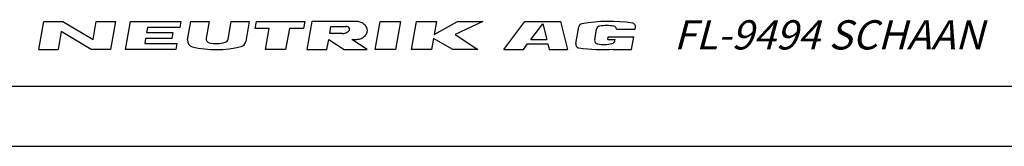
# Model space of a CAD drawing. Units: millimetres. Extents: x 0 to 210, y 0 to 297.
# Drawn here: x 72 to 154, y 0 to 11 of the extents above; entities that cross this region are included whole.
import ezdxf

# ---------------------------------------------------------------- set-up
doc = ezdxf.new("R2010")
doc.units = ezdxf.units.MM
doc.header["$LTSCALE"] = 19.36
doc.layers.get('0').update_dxf_attribs({"linetype": 'CONTINUOUS'})
doc.styles.get("Standard").update_dxf_attribs({"font": 'txt', "width": 0.7})

# ---------------------------------------------------------------- blocks, each defined once
blk = doc.blocks.new('SYMBOL_3_BL0', base_point=(98.025, 9.207))
at = {"color": 2, "linetype": 'CONTINUOUS'}
for p, q in [((73.195, 8.033), (73.609, 10.38)), ((73.609, 10.38), (75.202, 10.38)), ((75.202, 10.38), (77.702, 8.871)), ((77.702, 8.871), (77.968, 10.38)), ((77.968, 10.38), (79.561, 10.38)), ((79.561, 10.38), (79.147, 8.033)), ((80.405, 8.033), (80.819, 10.38)), ((80.819, 10.38), (85.01, 10.38)), ((82.239, 9.877), (82.165, 9.458)), ((84.922, 9.877), (82.239, 9.877)), ((85.01, 10.38), (84.922, 9.877)), ((85.579, 8.85), (85.849, 10.38)), ((85.849, 10.38), (87.358, 10.38)), ((87.358, 10.38), (87.112, 8.986)), ((88.942, 8.907), (89.202, 10.38)), ((89.202, 10.38), (90.711, 10.38)), ((90.711, 10.38), (90.415, 8.698)), ((91.195, 9.794), (91.298, 10.38)), ((91.298, 10.38), (95.322, 10.38)), ((95.322, 10.38), (95.219, 9.794)), ((95.909, 10.38), (95.495, 8.033)), ((99.011, 10.38), (95.909, 10.38)), ((97.408, 9.374), (97.512, 9.961)), ((97.512, 9.961), (98.766, 9.961)), ((101.196, 8.033), (101.61, 10.38)), ((101.61, 10.38), (103.286, 10.38)), ((103.286, 10.38), (102.872, 8.033)), ((104.214, 8.033), (104.628, 10.38)), ((104.628, 10.38), (106.304, 10.38)), ((106.304, 10.38), (106.112, 9.29)), ((106.112, 9.29), (108.048, 10.38)), ((110.161, 10.38), (107.855, 9.29)), ((108.048, 10.38), (110.161, 10.38)), ((111.893, 8.033), (113.654, 10.38)), ((113.654, 10.38), (116.612, 10.38)), ((114.152, 8.865), (115.141, 10.184)), ((115.141, 10.184), (115.471, 8.865)), ((116.612, 10.38), (117.199, 8.033)), ((117.892, 8.531), (118.141, 9.939)), ((122.829, 9.745), (122.854, 9.887)), ((75.054, 9.542), (74.788, 8.033)), ((77.554, 8.033), (75.054, 9.542)), ((82.165, 9.458), (84.345, 9.458)), ((84.345, 9.458), (84.256, 8.955)), ((92.368, 9.794), (91.195, 9.794)), ((92.058, 8.033), (92.368, 9.794)), ((94.045, 9.794), (93.734, 8.033)), ((95.219, 9.794), (94.045, 9.794)), ((98.469, 9.374), (97.408, 9.374)), ((107.855, 9.29), (109.747, 8.033)), ((119.464, 8.853), (119.62, 9.737)), ((120.556, 8.881), (120.594, 9.098)), ((120.594, 9.098), (122.715, 9.098)), ((121.293, 9.745), (122.829, 9.745)), ((122.527, 8.033), (122.715, 9.098)), ((82.076, 8.955), (82.003, 8.536)), ((82.003, 8.536), (84.685, 8.536)), ((84.256, 8.955), (82.076, 8.955)), ((84.685, 8.536), (84.597, 8.033)), ((97.172, 8.033), (97.319, 8.871)), ((97.319, 8.871), (98.597, 8.033)), ((100.525, 8.033), (99.248, 8.871)), ((106.053, 8.955), (105.89, 8.033)), ((107.651, 8.033), (106.053, 8.955)), ((113.528, 8.033), (113.879, 8.501)), ((113.879, 8.501), (115.562, 8.501)), ((114.152, 8.865), (115.471, 8.865)), ((115.562, 8.501), (115.679, 8.033)), ((120.556, 8.881), (121.162, 8.881)), ((121.143, 8.773), (121.162, 8.881)), ((73.195, 8.033), (74.788, 8.033)), ((79.147, 8.033), (77.554, 8.033)), ((84.597, 8.033), (80.405, 8.033)), ((93.734, 8.033), (92.058, 8.033)), ((95.495, 8.033), (97.172, 8.033)), ((98.597, 8.033), (100.525, 8.033)), ((102.872, 8.033), (101.196, 8.033)), ((105.89, 8.033), (104.214, 8.033)), ((109.747, 8.033), (107.651, 8.033)), ((111.893, 8.033), (113.528, 8.033)), ((115.679, 8.033), (117.199, 8.033)), ((121.013, 8.033), (121.017, 8.061)), ((121.013, 8.033), (122.527, 8.033))]:
    blk.add_line(p, q, dxfattribs=at)
for centre, radius, start, end in [((98.723, 9.44), 0.523, 74.21178, 85.34555), ((98.773, 9.615), 0.342, 49.80596, 74.21164), ((98.883, 9.745), 0.171, 340.19397, 49.80587), ((99.175, -1.801), 12.183, 88.06772, 90.77342), ((99.546, 9.058), 1.317, 72.66795, 88.26372), ((99.633, 9.337), 1.025, 53.00474, 72.66796), ((99.766, 9.513), 0.804, 28.80085, 53.00472), ((99.97, 9.625), 0.572, 331.19912, 28.80079), ((118.439, 9.887), 0.303, 99.80278, 169.99984), ((120.662, -2.979), 13.36, 81.65989, 99.80279), ((119.918, 9.685), 0.303, 99.78185, 170.00003), ((120.457, 6.56), 3.474, 80.20835, 99.78183), ((120.996, 9.684), 0.303, 11.49342, 80.20832), ((122.556, 9.939), 0.303, 350.00003, 81.65989), ((98.467, 10.152), 0.778, 270.19876, 285.19195), ((98.469, 10.152), 0.777, 285, 298.86384), ((98.592, 9.93), 0.523, 298.86382, 315.78827), ((98.722, 9.803), 0.342, 315.78835, 340.19403), ((99.633, 9.914), 1.025, 287.33204, 306.99526), ((99.766, 9.737), 0.804, 306.99528, 331.19915), ((86.074, 8.763), 0.503, 170.00002, 256.22088), ((87.951, 16.416), 8.383, 256.22091, 284.46127), ((87.442, 8.928), 0.335, 169.99996, 257.38769), ((87.955, 11.219), 2.683, 257.38775, 286.26267), ((88.612, 8.965), 0.335, 286.26277, 349.99996), ((89.919, 8.786), 0.503, 284.46131, 350.00002), ((97.845, 126.728), 117.865, 270.68184, 270.83601), ((99.546, 10.192), 1.317, 270.81397, 287.33205), ((118.191, 8.479), 0.303, 170.00003, 261.46143), ((119.762, 8.8), 0.303, 170.00006, 261.53046), ((120.229, 11.937), 3.474, 261.53048, 281.19308), ((120.845, 8.826), 0.303, 281.1931, 350.00003), ((120.129, 21.391), 13.36, 261.46147, 273.81181)]:
    blk.add_arc(centre, radius, start, end, dxfattribs=at)

msp = doc.modelspace()

# ---------------------------------------------------------------- linework, layer by layer
at = {"color": 7, "linetype": 'CONTINUOUS'}
for p, q in [((5, 5), (205, 5)), ((0, 0), (210, 0))]:
    msp.add_line(p, q, dxfattribs=at)

# ---------------------------------------------------------------- block references
at = {"color": 2, "linetype": 'CONTINUOUS'}
msp.add_blockref('SYMBOL_3_BL0', (98.0246, 9.2067), dxfattribs=at)

# ---------------------------------------------------------------- texts
at = {"color": 4, "linetype": 'CONTINUOUS', "insert": (126.0467, 10.4742), "char_height": 2.43, "width": 26.498571, "attachment_point": 1, "line_spacing_factor": 0.9}
msp.add_mtext('\\Q15.0;FL-9494 SCHAAN', dxfattribs=at)

doc.saveas('drawing.dxf')
